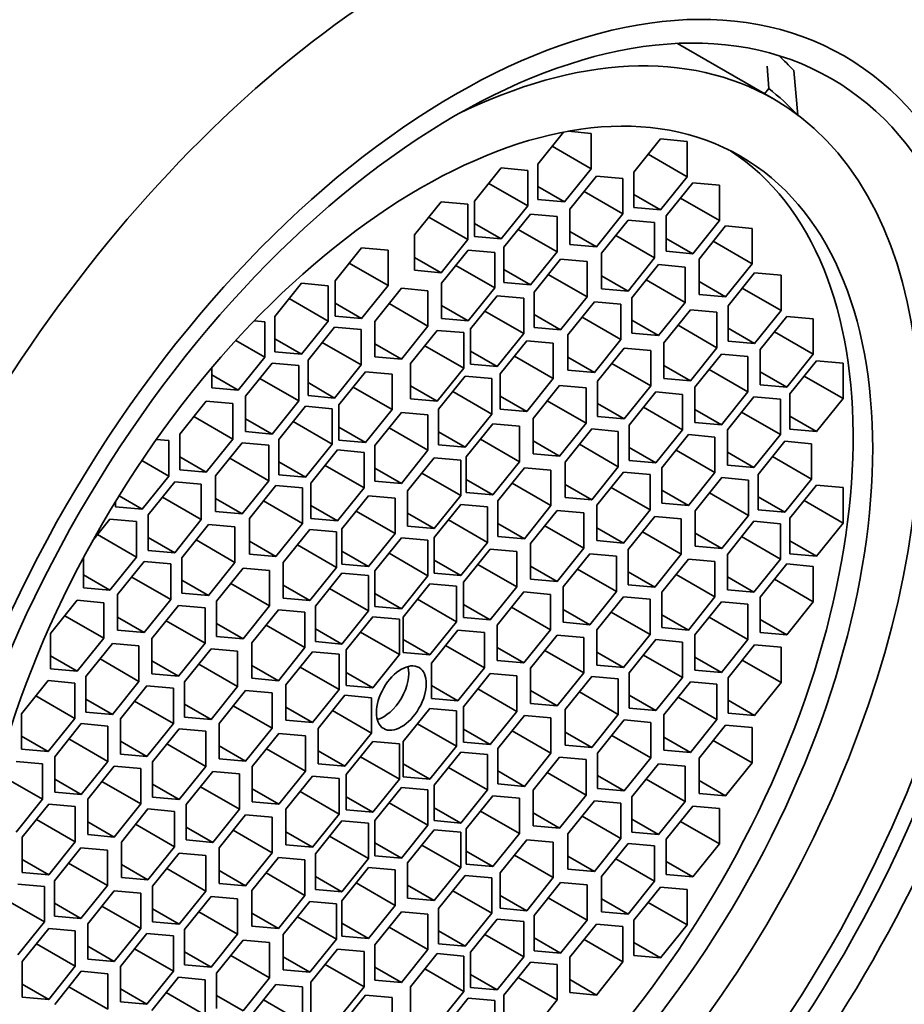
# Model space of a CAD drawing. Units: millimetres. Extents: x 0 to 1478, y 0 to 1758.
# Drawn here: x 1106 to 1118, y 597 to 610 of the extents above; entities that cross this region are included whole.
import ezdxf
from ezdxf import colors
from ezdxf.entities.mleader import LeaderData, LeaderLine
from ezdxf.math import Vec2, Vec3

# ---------------------------------------------------------------- set-up
doc = ezdxf.new("R2010")
doc.units = ezdxf.units.MM
doc.layers.add('DV6_Défaut', color=7, linetype='Continuous')
doc.layers.add('Défaut', color=7, linetype='Continuous')

# ---------------------------------------------------------------- blocks, each defined once
blk = doc.blocks.new('_DOT')
at = {"color": 0}
blk.add_line((0, 0), (-1, 0), dxfattribs=at)
at = {"color": 0, "const_width": 0.333}
blk.add_lwpolyline([(-0.1665, 0, 1), (0.1665, 0, 1)], format="xyb", close=True, dxfattribs=at)
blk = doc.blocks.new('SE5')
at = {"layer": 'DV6_Défaut', "color": 7, "linetype": 'Continuous', "lineweight": 35}
for p, q in [((1116.26, 608.903), (1114.983, 609.64)), ((1116.198, 609.041), (1116.176, 609.34)), ((1116.53, 609.28), (1116.583, 608.686)), ((1116.142, 608.971), (1116.198, 609.041)), ((1113.466, 608.46), (1113.126, 608.037)), ((1113.833, 608.445), (1113.53, 608.472)), ((1113.833, 607.974), (1113.833, 608.445)), ((1113.315, 608.273), (1113.833, 607.974)), ((1114.758, 608.37), (1114.404, 607.93)), ((1115.111, 608.338), (1114.758, 608.37)), ((1115.111, 607.867), (1115.111, 608.338)), ((1114.594, 608.166), (1115.111, 607.867)), ((1113.126, 608.037), (1113.126, 607.566)), ((1112.637, 607.984), (1112.284, 607.544)), ((1112.991, 607.952), (1112.637, 607.984)), ((1112.991, 607.481), (1112.991, 607.952)), ((1113.479, 607.534), (1113.833, 607.974)), ((1113.904, 607.877), (1113.551, 607.437)), ((1114.258, 607.846), (1113.904, 607.877)), ((1114.404, 607.93), (1114.404, 607.459)), ((1112.473, 607.779), (1112.991, 607.481)), ((1114.258, 607.374), (1114.258, 607.846)), ((1114.758, 607.427), (1115.111, 607.867)), ((1115.186, 607.787), (1114.833, 607.347)), ((1115.54, 607.755), (1115.186, 607.787)), ((1115.54, 607.284), (1115.54, 607.755)), ((1113.126, 607.738), (1113.479, 607.534)), ((1113.74, 607.673), (1114.258, 607.374)), ((1114.404, 607.631), (1114.758, 607.427)), ((1111.838, 607.534), (1111.484, 607.094)), ((1112.192, 607.503), (1111.838, 607.534)), ((1112.192, 607.031), (1112.192, 607.503)), ((1112.284, 607.544), (1112.284, 607.072)), ((1113.126, 607.566), (1113.479, 607.534)), ((1115.022, 607.583), (1115.54, 607.284)), ((1112.637, 607.041), (1112.991, 607.481)), ((1113.028, 607.371), (1112.674, 606.931)), ((1113.381, 607.339), (1113.028, 607.371)), ((1113.551, 607.437), (1113.551, 606.966)), ((1113.904, 606.934), (1114.258, 607.374)), ((1114.404, 607.459), (1114.758, 607.427)), ((1111.674, 607.33), (1112.192, 607.031)), ((1112.284, 607.245), (1112.637, 607.041)), ((1113.381, 606.868), (1113.381, 607.339)), ((1114.325, 607.29), (1113.971, 606.85)), ((1114.678, 607.258), (1114.325, 607.29)), ((1114.678, 606.787), (1114.678, 607.258)), ((1114.833, 607.347), (1114.833, 606.876)), ((1115.186, 606.844), (1115.54, 607.284)), ((1111.484, 607.094), (1111.484, 606.623)), ((1112.863, 607.167), (1113.381, 606.868)), ((1113.551, 607.138), (1113.904, 606.934)), ((1115.623, 607.213), (1115.27, 606.773)), ((1115.977, 607.181), (1115.623, 607.213)), ((1115.977, 606.71), (1115.977, 607.181)), ((1111.838, 606.591), (1112.192, 607.031)), ((1112.284, 607.072), (1112.637, 607.041)), ((1113.551, 606.966), (1113.904, 606.934)), ((1114.161, 607.086), (1114.678, 606.787)), ((1114.833, 607.048), (1115.186, 606.844)), ((1115.459, 607.009), (1115.977, 606.71)), ((1110.78, 606.923), (1110.427, 606.484)), ((1111.134, 606.892), (1110.78, 606.923)), ((1111.134, 606.42), (1111.134, 606.892)), ((1112.197, 606.892), (1111.844, 606.452)), ((1112.551, 606.86), (1112.197, 606.892)), ((1112.551, 606.389), (1112.551, 606.86)), ((1112.674, 606.931), (1112.674, 606.46)), ((1113.028, 606.428), (1113.381, 606.868)), ((1113.971, 606.85), (1113.971, 606.378)), ((1114.833, 606.876), (1115.186, 606.844)), ((1110.616, 606.719), (1111.134, 606.42)), ((1111.484, 606.795), (1111.838, 606.591)), ((1113.428, 606.772), (1113.074, 606.332)), ((1113.781, 606.74), (1113.428, 606.772)), ((1113.781, 606.269), (1113.781, 606.74)), ((1114.325, 606.347), (1114.678, 606.787)), ((1114.731, 606.698), (1114.377, 606.258)), ((1115.085, 606.666), (1114.731, 606.698)), ((1115.27, 606.773), (1115.27, 606.302)), ((1115.623, 606.27), (1115.977, 606.71)), ((1111.484, 606.623), (1111.838, 606.591)), ((1112.033, 606.687), (1112.551, 606.389)), ((1112.674, 606.632), (1113.028, 606.428)), ((1113.263, 606.568), (1113.781, 606.269)), ((1115.085, 606.195), (1115.085, 606.666)), ((1116.009, 606.59), (1115.656, 606.15)), ((1116.363, 606.558), (1116.009, 606.59)), ((1109.981, 606.45), (1109.627, 606.01)), ((1110.335, 606.418), (1109.981, 606.45)), ((1110.427, 606.484), (1110.427, 606.012)), ((1111.844, 606.452), (1111.844, 605.98)), ((1112.674, 606.46), (1113.028, 606.428)), ((1113.971, 606.551), (1114.325, 606.347)), ((1114.567, 606.494), (1115.085, 606.195)), ((1115.27, 606.474), (1115.623, 606.27)), ((1116.363, 606.087), (1116.363, 606.558)), ((1110.335, 605.947), (1110.335, 606.418)), ((1110.78, 605.981), (1111.134, 606.42)), ((1111.309, 606.383), (1110.956, 605.943)), ((1111.663, 606.351), (1111.309, 606.383)), ((1111.663, 605.88), (1111.663, 606.351)), ((1112.197, 605.949), (1112.551, 606.389)), ((1113.074, 606.332), (1113.074, 605.86)), ((1113.971, 606.378), (1114.325, 606.347)), ((1115.845, 606.386), (1116.363, 606.087)), ((1109.817, 606.246), (1110.335, 605.947)), ((1110.427, 606.185), (1110.78, 605.981)), ((1111.145, 606.179), (1111.663, 605.88)), ((1112.584, 606.285), (1112.23, 605.845)), ((1112.937, 606.253), (1112.584, 606.285)), ((1112.937, 605.782), (1112.937, 606.253)), ((1113.428, 605.829), (1113.781, 606.269)), ((1113.878, 606.205), (1113.524, 605.765)), ((1114.231, 606.173), (1113.878, 606.205)), ((1114.377, 606.258), (1114.377, 605.787)), ((1114.731, 605.755), (1115.085, 606.195)), ((1115.27, 606.302), (1115.623, 606.27)), ((1111.844, 606.153), (1112.197, 605.949)), ((1112.42, 606.08), (1112.937, 605.782)), ((1114.231, 605.702), (1114.231, 606.173)), ((1115.155, 606.096), (1114.801, 605.657)), ((1115.508, 606.065), (1115.155, 606.096)), ((1115.508, 605.593), (1115.508, 606.065)), ((1115.656, 606.15), (1115.656, 605.679)), ((1116.009, 605.647), (1116.363, 606.087)), ((1109.493, 605.939), (1109.354, 605.952)), ((1109.493, 605.468), (1109.493, 605.939)), ((1109.627, 606.01), (1109.627, 605.539)), ((1109.981, 605.507), (1110.335, 605.947)), ((1110.427, 606.012), (1110.78, 605.981)), ((1110.956, 605.943), (1110.956, 605.472)), ((1111.844, 605.98), (1112.197, 605.949)), ((1113.074, 606.033), (1113.428, 605.829)), ((1113.714, 606.001), (1114.231, 605.702)), ((1114.377, 605.959), (1114.731, 605.755)), ((1116.437, 606.01), (1116.083, 605.57)), ((1116.79, 605.979), (1116.437, 606.01)), ((1116.79, 605.507), (1116.79, 605.979)), ((1110.421, 605.866), (1110.068, 605.426)), ((1110.775, 605.835), (1110.421, 605.866)), ((1110.775, 605.363), (1110.775, 605.835)), ((1111.309, 605.44), (1111.663, 605.88)), ((1111.786, 605.824), (1111.433, 605.384)), ((1112.14, 605.793), (1111.786, 605.824)), ((1112.14, 605.321), (1112.14, 605.793)), ((1112.23, 605.845), (1112.23, 605.373)), ((1112.584, 605.342), (1112.937, 605.782)), ((1113.074, 605.86), (1113.428, 605.829)), ((1114.377, 605.787), (1114.731, 605.755)), ((1114.991, 605.892), (1115.508, 605.593)), ((1115.656, 605.851), (1116.009, 605.647)), ((1116.273, 605.806), (1116.79, 605.507)), ((1109.109, 605.69), (1109.493, 605.468)), ((1109.627, 605.711), (1109.981, 605.507)), ((1110.257, 605.662), (1110.775, 605.363)), ((1112.978, 605.685), (1112.624, 605.246)), ((1113.331, 605.654), (1112.978, 605.685)), ((1113.331, 605.183), (1113.331, 605.654)), ((1113.524, 605.765), (1113.524, 605.294)), ((1113.878, 605.262), (1114.231, 605.702)), ((1114.801, 605.657), (1114.801, 605.185)), ((1115.656, 605.679), (1116.009, 605.647)), ((1109.627, 605.539), (1109.981, 605.507)), ((1110.956, 605.644), (1111.309, 605.44)), ((1111.622, 605.62), (1112.14, 605.321)), ((1112.23, 605.546), (1112.584, 605.342)), ((1114.274, 605.588), (1113.921, 605.148)), ((1114.628, 605.556), (1114.274, 605.588)), ((1114.628, 605.085), (1114.628, 605.556)), ((1115.155, 605.154), (1115.508, 605.593)), ((1116.083, 605.57), (1116.083, 605.099)), ((1109.139, 605.028), (1109.493, 605.468)), ((1110.068, 605.426), (1110.068, 604.955)), ((1110.956, 605.472), (1111.309, 605.44)), ((1112.814, 605.481), (1113.331, 605.183)), ((1113.524, 605.466), (1113.878, 605.262)), ((1115.568, 605.508), (1115.214, 605.069)), ((1115.921, 605.477), (1115.568, 605.508)), ((1115.921, 605.005), (1115.921, 605.477)), ((1116.437, 605.067), (1116.79, 605.507)), ((1116.833, 605.42), (1116.48, 604.98)), ((1117.187, 605.388), (1116.833, 605.42)), ((1117.187, 604.917), (1117.187, 605.388)), ((1108.786, 605.322), (1108.786, 605.06)), ((1109.591, 605.387), (1109.237, 604.947)), ((1109.944, 605.355), (1109.591, 605.387)), ((1109.944, 604.884), (1109.944, 605.355)), ((1110.421, 604.923), (1110.775, 605.363)), ((1110.832, 605.273), (1110.478, 604.833)), ((1111.186, 605.242), (1110.832, 605.273)), ((1111.433, 605.384), (1111.433, 604.913)), ((1111.786, 604.881), (1112.14, 605.321)), ((1112.23, 605.373), (1112.584, 605.342)), ((1113.524, 605.294), (1113.878, 605.262)), ((1114.11, 605.384), (1114.628, 605.085)), ((1114.801, 605.358), (1115.155, 605.154)), ((1115.404, 605.304), (1115.921, 605.005)), ((1116.083, 605.271), (1116.437, 605.067)), ((1108.786, 605.232), (1109.139, 605.028)), ((1109.427, 605.183), (1109.944, 604.884)), ((1110.068, 605.128), (1110.421, 604.923)), ((1111.186, 604.77), (1111.186, 605.242)), ((1112.159, 605.213), (1111.805, 604.773)), ((1112.513, 605.181), (1112.159, 605.213)), ((1112.513, 604.71), (1112.513, 605.181)), ((1112.624, 605.246), (1112.624, 604.774)), ((1112.978, 604.743), (1113.331, 605.183)), ((1113.921, 605.148), (1113.921, 604.677)), ((1114.801, 605.185), (1115.155, 605.154)), ((1116.669, 605.215), (1117.187, 604.917)), ((1108.786, 605.06), (1109.139, 605.028)), ((1110.668, 605.069), (1111.186, 604.77)), ((1111.433, 605.086), (1111.786, 604.881)), ((1111.995, 605.009), (1112.513, 604.71)), ((1113.415, 605.092), (1113.061, 604.652)), ((1113.768, 605.06), (1113.415, 605.092)), ((1113.768, 604.589), (1113.768, 605.06)), ((1114.274, 604.645), (1114.628, 605.085)), ((1114.694, 605.004), (1114.341, 604.564)), ((1115.048, 604.972), (1114.694, 605.004)), ((1115.214, 605.069), (1115.214, 604.597)), ((1115.568, 604.566), (1115.921, 605.005)), ((1116.083, 605.099), (1116.437, 605.067)), ((1108.714, 604.881), (1108.361, 604.441)), ((1109.068, 604.849), (1108.714, 604.881)), ((1109.237, 604.947), (1109.237, 604.476)), ((1109.591, 604.444), (1109.944, 604.884)), ((1110.068, 604.955), (1110.421, 604.923)), ((1111.433, 604.913), (1111.786, 604.881)), ((1112.624, 604.947), (1112.978, 604.743)), ((1113.251, 604.888), (1113.768, 604.589)), ((1115.048, 604.501), (1115.048, 604.972)), ((1116.001, 604.939), (1115.648, 604.5)), ((1116.355, 604.908), (1116.001, 604.939)), ((1116.355, 604.436), (1116.355, 604.908)), ((1116.48, 604.98), (1116.48, 604.508)), ((1116.833, 604.477), (1117.187, 604.917)), ((1109.068, 604.378), (1109.068, 604.849)), ((1110.035, 604.813), (1109.681, 604.373)), ((1110.388, 604.781), (1110.035, 604.813)), ((1110.388, 604.31), (1110.388, 604.781)), ((1110.478, 604.833), (1110.478, 604.362)), ((1110.832, 604.33), (1111.186, 604.77)), ((1111.805, 604.773), (1111.805, 604.302)), ((1112.624, 604.774), (1112.978, 604.743)), ((1113.921, 604.849), (1114.274, 604.645)), ((1114.53, 604.8), (1115.048, 604.501)), ((1115.214, 604.77), (1115.568, 604.566)), ((1115.837, 604.735), (1116.355, 604.436)), ((1108.55, 604.677), (1109.068, 604.378)), ((1109.237, 604.648), (1109.591, 604.444)), ((1109.871, 604.609), (1110.388, 604.31)), ((1111.309, 604.731), (1110.956, 604.291)), ((1111.663, 604.699), (1111.309, 604.731)), ((1111.663, 604.228), (1111.663, 604.699)), ((1112.159, 604.27), (1112.513, 604.71)), ((1113.061, 604.652), (1113.061, 604.181)), ((1113.921, 604.677), (1114.274, 604.645)), ((1116.48, 604.681), (1116.833, 604.477)), ((1109.237, 604.476), (1109.591, 604.444)), ((1110.478, 604.534), (1110.832, 604.33)), ((1111.145, 604.526), (1111.663, 604.228)), ((1111.805, 604.474), (1112.159, 604.27)), ((1112.527, 604.579), (1112.173, 604.139)), ((1112.88, 604.548), (1112.527, 604.579)), ((1112.88, 604.076), (1112.88, 604.548)), ((1113.415, 604.149), (1113.768, 604.589)), ((1113.842, 604.512), (1113.488, 604.072)), ((1114.195, 604.48), (1113.842, 604.512)), ((1114.195, 604.009), (1114.195, 604.48)), ((1114.341, 604.564), (1114.341, 604.093)), ((1114.694, 604.061), (1115.048, 604.501)), ((1115.214, 604.597), (1115.568, 604.566)), ((1115.648, 604.5), (1115.648, 604.028)), ((1116.48, 604.508), (1116.833, 604.477)), ((1108.214, 604.356), (1108.049, 604.371)), ((1108.214, 603.885), (1108.214, 604.356)), ((1108.361, 604.441), (1108.361, 603.97)), ((1108.714, 603.938), (1109.068, 604.378)), ((1109.681, 604.373), (1109.681, 603.902)), ((1110.478, 604.362), (1110.832, 604.33)), ((1112.363, 604.375), (1112.88, 604.076)), ((1113.061, 604.353), (1113.415, 604.149)), ((1115.129, 604.436), (1114.775, 603.996)), ((1115.482, 604.404), (1115.129, 604.436)), ((1115.482, 603.933), (1115.482, 604.404)), ((1116.001, 603.997), (1116.355, 604.436)), ((1116.412, 604.348), (1116.058, 603.908)), ((1116.765, 604.316), (1116.412, 604.348)), ((1109.191, 604.326), (1108.837, 603.886)), ((1109.544, 604.294), (1109.191, 604.326)), ((1109.544, 603.823), (1109.544, 604.294)), ((1110.035, 603.87), (1110.388, 604.31)), ((1110.459, 604.232), (1110.106, 603.792)), ((1110.813, 604.2), (1110.459, 604.232)), ((1110.956, 604.291), (1110.956, 603.819)), ((1111.309, 603.788), (1111.663, 604.228)), ((1111.805, 604.302), (1112.159, 604.27)), ((1113.678, 604.308), (1114.195, 604.009)), ((1114.341, 604.265), (1114.694, 604.061)), ((1114.965, 604.231), (1115.482, 603.933)), ((1116.765, 603.845), (1116.765, 604.316)), ((1107.856, 604.092), (1108.214, 603.885)), ((1108.361, 604.142), (1108.714, 603.938)), ((1109.027, 604.121), (1109.544, 603.823)), ((1110.813, 603.729), (1110.813, 604.2)), ((1111.747, 604.129), (1111.393, 603.689)), ((1112.1, 604.097), (1111.747, 604.129)), ((1112.1, 603.626), (1112.1, 604.097)), ((1112.173, 604.139), (1112.173, 603.668)), ((1113.061, 604.181), (1113.415, 604.149)), ((1114.341, 604.093), (1114.694, 604.061)), ((1115.648, 604.201), (1116.001, 603.997)), ((1116.248, 604.144), (1116.765, 603.845)), ((1108.361, 603.97), (1108.714, 603.938)), ((1109.681, 604.074), (1110.035, 603.87)), ((1110.295, 604.027), (1110.813, 603.729)), ((1110.956, 603.992), (1111.309, 603.788)), ((1112.527, 603.636), (1112.88, 604.076)), ((1112.946, 603.995), (1112.592, 603.555)), ((1113.299, 603.963), (1112.946, 603.995)), ((1113.299, 603.492), (1113.299, 603.963)), ((1113.488, 604.072), (1113.488, 603.601)), ((1113.842, 603.569), (1114.195, 604.009)), ((1114.775, 603.996), (1114.775, 603.524)), ((1115.648, 604.028), (1116.001, 603.997)), ((1107.861, 603.445), (1108.214, 603.885)), ((1108.837, 603.886), (1108.837, 603.414)), ((1109.191, 603.383), (1109.544, 603.823)), ((1109.681, 603.902), (1110.035, 603.87)), ((1110.956, 603.819), (1111.309, 603.788)), ((1111.582, 603.925), (1112.1, 603.626)), ((1112.173, 603.84), (1112.527, 603.636)), ((1114.265, 603.937), (1113.911, 603.497)), ((1114.618, 603.905), (1114.265, 603.937)), ((1114.618, 603.434), (1114.618, 603.905)), ((1115.129, 603.493), (1115.482, 603.933)), ((1115.573, 603.864), (1115.219, 603.424)), ((1115.927, 603.832), (1115.573, 603.864)), ((1115.927, 603.361), (1115.927, 603.832)), ((1116.058, 603.908), (1116.058, 603.437)), ((1116.412, 603.405), (1116.765, 603.845)), ((1108.294, 603.808), (1107.94, 603.368)), ((1108.647, 603.776), (1108.294, 603.808)), ((1108.647, 603.305), (1108.647, 603.776)), ((1109.641, 603.759), (1109.287, 603.319)), ((1109.994, 603.727), (1109.641, 603.759)), ((1109.994, 603.256), (1109.994, 603.727)), ((1110.106, 603.792), (1110.106, 603.32)), ((1110.459, 603.289), (1110.813, 603.729)), ((1111.393, 603.689), (1111.393, 603.217)), ((1112.782, 603.79), (1113.299, 603.492)), ((1113.488, 603.773), (1113.842, 603.569)), ((1114.101, 603.733), (1114.618, 603.434)), ((1114.775, 603.697), (1115.129, 603.493)), ((1116.833, 603.763), (1116.48, 603.323)), ((1117.187, 603.731), (1116.833, 603.763)), ((1117.187, 603.26), (1117.187, 603.731)), ((1107.553, 603.623), (1107.861, 603.445)), ((1108.13, 603.603), (1108.647, 603.305)), ((1108.837, 603.587), (1109.191, 603.383)), ((1109.477, 603.555), (1109.994, 603.256)), ((1110.872, 603.624), (1110.518, 603.184)), ((1111.225, 603.592), (1110.872, 603.624)), ((1111.225, 603.121), (1111.225, 603.592)), ((1111.747, 603.186), (1112.1, 603.626)), ((1112.173, 603.668), (1112.527, 603.636)), ((1112.592, 603.555), (1112.592, 603.083)), ((1113.488, 603.601), (1113.842, 603.569)), ((1115.409, 603.66), (1115.927, 603.361)), ((1116.058, 603.609), (1116.412, 603.405)), ((1116.669, 603.559), (1117.187, 603.26)), ((1107.507, 603.548), (1107.507, 603.477)), ((1107.507, 603.477), (1107.861, 603.445)), ((1110.106, 603.493), (1110.459, 603.289)), ((1112.1, 603.506), (1111.747, 603.066)), ((1112.454, 603.475), (1112.1, 603.506)), ((1112.454, 603.003), (1112.454, 603.475)), ((1112.946, 603.052), (1113.299, 603.492)), ((1113.381, 603.427), (1113.028, 602.987)), ((1113.735, 603.395), (1113.381, 603.427)), ((1113.911, 603.497), (1113.911, 603.026)), ((1114.265, 602.994), (1114.618, 603.434)), ((1114.775, 603.524), (1115.129, 603.493)), ((1115.219, 603.424), (1115.219, 602.952)), ((1116.058, 603.437), (1116.412, 603.405)), ((1107.432, 603.31), (1107.201, 603.022)), ((1107.786, 603.279), (1107.432, 603.31)), ((1107.94, 603.368), (1107.94, 602.896)), ((1108.294, 602.865), (1108.647, 603.305)), ((1108.837, 603.414), (1109.191, 603.383)), ((1109.287, 603.319), (1109.287, 602.848)), ((1110.106, 603.32), (1110.459, 603.289)), ((1110.708, 603.42), (1111.225, 603.121)), ((1111.393, 603.39), (1111.747, 603.186)), ((1111.936, 603.302), (1112.454, 603.003)), ((1113.735, 602.924), (1113.735, 603.395)), ((1114.68, 603.348), (1114.326, 602.908)), ((1115.034, 603.317), (1114.68, 603.348)), ((1115.034, 602.845), (1115.034, 603.317)), ((1115.573, 602.921), (1115.927, 603.361)), ((1116.48, 603.323), (1116.48, 602.852)), ((1107.786, 602.807), (1107.786, 603.279)), ((1108.741, 603.239), (1108.387, 602.799)), ((1109.094, 603.208), (1108.741, 603.239)), ((1109.094, 602.736), (1109.094, 603.208)), ((1109.641, 602.816), (1109.994, 603.256)), ((1110.092, 603.173), (1109.738, 602.733)), ((1110.445, 603.142), (1110.092, 603.173)), ((1110.518, 603.184), (1110.518, 602.713)), ((1111.393, 603.217), (1111.747, 603.186)), ((1112.592, 603.256), (1112.946, 603.052)), ((1113.217, 603.223), (1113.735, 602.924)), ((1113.911, 603.198), (1114.265, 602.994)), ((1116.001, 603.283), (1115.648, 602.843)), ((1116.355, 603.251), (1116.001, 603.283)), ((1116.355, 602.78), (1116.355, 603.251)), ((1116.833, 602.82), (1117.187, 603.26)), ((1107.268, 603.106), (1107.786, 602.807)), ((1107.94, 603.069), (1108.294, 602.865)), ((1108.577, 603.035), (1109.094, 602.736)), ((1110.445, 602.67), (1110.445, 603.142)), ((1110.872, 602.681), (1111.225, 603.121)), ((1111.309, 603.062), (1110.956, 602.622)), ((1111.663, 603.03), (1111.309, 603.062)), ((1111.663, 602.559), (1111.663, 603.03)), ((1111.747, 603.066), (1111.747, 602.595)), ((1112.592, 603.083), (1112.946, 603.052)), ((1114.516, 603.144), (1115.034, 602.845)), ((1115.219, 603.125), (1115.573, 602.921)), ((1115.837, 603.079), (1116.355, 602.78)), ((1109.287, 603.02), (1109.641, 602.816)), ((1109.928, 602.969), (1110.445, 602.67)), ((1112.1, 602.563), (1112.454, 603.003)), ((1112.491, 602.913), (1112.138, 602.473)), ((1112.845, 602.881), (1112.491, 602.913)), ((1113.028, 602.987), (1113.028, 602.515)), ((1113.381, 602.484), (1113.735, 602.924)), ((1113.911, 603.026), (1114.265, 602.994)), ((1114.326, 602.908), (1114.326, 602.437)), ((1115.219, 602.952), (1115.573, 602.921)), ((1116.48, 603.024), (1116.833, 602.82)), ((1107.079, 602.798), (1107.079, 602.399)), ((1107.432, 602.368), (1107.786, 602.807)), ((1107.94, 602.896), (1108.294, 602.865)), ((1108.387, 602.799), (1108.387, 602.328)), ((1109.287, 602.848), (1109.641, 602.816)), ((1110.518, 602.885), (1110.872, 602.681)), ((1111.145, 602.858), (1111.663, 602.559)), ((1111.747, 602.768), (1112.1, 602.563)), ((1112.845, 602.41), (1112.845, 602.881)), ((1113.817, 602.85), (1113.464, 602.41)), ((1114.171, 602.818), (1113.817, 602.85)), ((1114.171, 602.347), (1114.171, 602.818)), ((1114.68, 602.405), (1115.034, 602.845)), ((1115.129, 602.779), (1114.775, 602.339)), ((1115.482, 602.747), (1115.129, 602.779)), ((1115.648, 602.843), (1115.648, 602.371)), ((1116.001, 602.34), (1116.355, 602.78)), ((1116.48, 602.852), (1116.833, 602.82)), ((1107.887, 602.747), (1107.534, 602.307)), ((1108.241, 602.715), (1107.887, 602.747)), ((1108.241, 602.244), (1108.241, 602.715)), ((1108.741, 602.296), (1109.094, 602.736)), ((1109.204, 602.661), (1108.85, 602.221)), ((1109.557, 602.629), (1109.204, 602.661)), ((1109.738, 602.733), (1109.738, 602.262)), ((1110.092, 602.231), (1110.445, 602.67)), ((1110.518, 602.713), (1110.872, 602.681)), ((1112.327, 602.709), (1112.845, 602.41)), ((1113.028, 602.688), (1113.381, 602.484)), ((1113.653, 602.646), (1114.171, 602.347)), ((1115.482, 602.276), (1115.482, 602.747)), ((1116.437, 602.715), (1116.083, 602.275)), ((1116.79, 602.683), (1116.437, 602.715)), ((1116.79, 602.212), (1116.79, 602.683)), ((1107.079, 602.572), (1107.432, 602.368)), ((1107.723, 602.542), (1108.241, 602.244)), ((1109.557, 602.158), (1109.557, 602.629)), ((1110.518, 602.593), (1110.165, 602.153)), ((1110.872, 602.562), (1110.518, 602.593)), ((1110.872, 602.09), (1110.872, 602.562)), ((1110.956, 602.622), (1110.956, 602.151)), ((1111.309, 602.119), (1111.663, 602.559)), ((1111.747, 602.595), (1112.1, 602.563)), ((1113.028, 602.515), (1113.381, 602.484)), ((1114.326, 602.609), (1114.68, 602.405)), ((1114.965, 602.575), (1115.482, 602.276)), ((1115.648, 602.544), (1116.001, 602.34)), ((1116.273, 602.511), (1116.79, 602.212)), ((1107.079, 602.399), (1107.432, 602.368)), ((1108.387, 602.501), (1108.741, 602.296)), ((1109.039, 602.456), (1109.557, 602.158)), ((1109.738, 602.435), (1110.092, 602.231)), ((1110.354, 602.389), (1110.872, 602.09)), ((1111.688, 602.449), (1111.335, 602.009)), ((1112.042, 602.418), (1111.688, 602.449)), ((1112.042, 601.946), (1112.042, 602.418)), ((1112.138, 602.473), (1112.138, 602.002)), ((1112.491, 601.97), (1112.845, 602.41)), ((1113.464, 602.41), (1113.464, 601.939)), ((1114.326, 602.437), (1114.68, 602.405)), ((1107.534, 602.307), (1107.534, 601.835)), ((1107.887, 601.804), (1108.241, 602.244)), ((1108.387, 602.328), (1108.741, 602.296)), ((1109.738, 602.262), (1110.092, 602.231)), ((1110.956, 602.323), (1111.309, 602.119)), ((1111.524, 602.245), (1112.042, 601.946)), ((1112.939, 602.343), (1112.585, 601.903)), ((1113.292, 602.311), (1112.939, 602.343)), ((1113.292, 601.84), (1113.292, 602.311)), ((1113.817, 601.907), (1114.171, 602.347)), ((1114.265, 602.28), (1113.911, 601.84)), ((1114.618, 602.249), (1114.265, 602.28)), ((1114.618, 601.777), (1114.618, 602.249)), ((1114.775, 602.339), (1114.775, 601.868)), ((1115.129, 601.836), (1115.482, 602.276)), ((1115.648, 602.371), (1116.001, 602.34)), ((1116.083, 602.275), (1116.083, 601.804)), ((1106.995, 602.232), (1106.642, 601.792)), ((1107.349, 602.2), (1106.995, 602.232)), ((1107.349, 601.729), (1107.349, 602.2)), ((1108.344, 602.164), (1107.991, 601.725)), ((1108.698, 602.133), (1108.344, 602.164)), ((1108.698, 601.661), (1108.698, 602.133)), ((1108.85, 602.221), (1108.85, 601.749)), ((1109.204, 601.718), (1109.557, 602.158)), ((1110.165, 602.153), (1110.165, 601.682)), ((1110.956, 602.151), (1111.309, 602.119)), ((1112.138, 602.174), (1112.491, 601.97)), ((1112.775, 602.139), (1113.292, 601.84)), ((1115.568, 602.213), (1115.214, 601.773)), ((1115.921, 602.181), (1115.568, 602.213)), ((1115.921, 601.71), (1115.921, 602.181)), ((1116.437, 601.772), (1116.79, 602.212)), ((1106.831, 602.027), (1107.349, 601.729)), ((1107.534, 602.008), (1107.887, 601.804)), ((1109.673, 602.105), (1109.319, 601.665)), ((1110.026, 602.073), (1109.673, 602.105)), ((1110.026, 601.602), (1110.026, 602.073)), ((1110.518, 601.65), (1110.872, 602.09)), ((1110.93, 602.012), (1110.577, 601.572)), ((1111.284, 601.98), (1110.93, 602.012)), ((1111.335, 602.009), (1111.335, 601.538)), ((1112.138, 602.002), (1112.491, 601.97)), ((1113.464, 602.111), (1113.817, 601.907)), ((1114.101, 602.076), (1114.618, 601.777)), ((1114.775, 602.04), (1115.129, 601.836)), ((1115.404, 602.009), (1115.921, 601.71)), ((1108.18, 601.96), (1108.698, 601.661)), ((1108.85, 601.922), (1109.204, 601.718)), ((1109.509, 601.901), (1110.026, 601.602)), ((1110.165, 601.854), (1110.518, 601.65)), ((1111.284, 601.509), (1111.284, 601.98)), ((1111.688, 601.506), (1112.042, 601.946)), ((1112.585, 601.903), (1112.585, 601.432)), ((1113.464, 601.939), (1113.817, 601.907)), ((1114.775, 601.868), (1115.129, 601.836)), ((1116.083, 601.976), (1116.437, 601.772)), ((1106.642, 601.792), (1106.642, 601.32)), ((1106.995, 601.289), (1107.349, 601.729)), ((1107.534, 601.835), (1107.887, 601.804)), ((1107.991, 601.725), (1107.991, 601.253)), ((1108.85, 601.749), (1109.204, 601.718)), ((1110.766, 601.807), (1111.284, 601.509)), ((1112.061, 601.836), (1111.708, 601.396)), ((1112.415, 601.805), (1112.061, 601.836)), ((1112.415, 601.333), (1112.415, 601.805)), ((1112.939, 601.4), (1113.292, 601.84)), ((1113.381, 601.77), (1113.028, 601.33)), ((1113.735, 601.739), (1113.381, 601.77)), ((1113.735, 601.267), (1113.735, 601.739)), ((1113.911, 601.84), (1113.911, 601.369)), ((1114.265, 601.337), (1114.618, 601.777)), ((1115.214, 601.773), (1115.214, 601.302)), ((1116.083, 601.804), (1116.437, 601.772)), ((1107.464, 601.656), (1107.11, 601.216)), ((1107.817, 601.624), (1107.464, 601.656)), ((1107.817, 601.153), (1107.817, 601.624)), ((1108.344, 601.222), (1108.698, 601.661)), ((1109.319, 601.665), (1109.319, 601.194)), ((1109.673, 601.162), (1110.026, 601.602)), ((1110.165, 601.682), (1110.518, 601.65)), ((1111.335, 601.71), (1111.688, 601.506)), ((1111.897, 601.632), (1112.415, 601.333)), ((1112.585, 601.604), (1112.939, 601.4)), ((1114.694, 601.709), (1114.341, 601.269)), ((1115.048, 601.677), (1114.694, 601.709)), ((1115.048, 601.206), (1115.048, 601.677)), ((1115.568, 601.27), (1115.921, 601.71)), ((1116.009, 601.641), (1115.656, 601.202)), ((1116.363, 601.61), (1116.009, 601.641)), ((1116.363, 601.138), (1116.363, 601.61)), ((1106.642, 601.493), (1106.995, 601.289)), ((1108.777, 601.588), (1108.423, 601.148)), ((1109.13, 601.556), (1108.777, 601.588)), ((1109.13, 601.085), (1109.13, 601.556)), ((1110.127, 601.548), (1109.774, 601.108)), ((1110.481, 601.516), (1110.127, 601.548)), ((1110.481, 601.045), (1110.481, 601.516)), ((1110.577, 601.572), (1110.577, 601.1)), ((1110.93, 601.069), (1111.284, 601.509)), ((1111.335, 601.538), (1111.688, 601.506)), ((1113.217, 601.566), (1113.735, 601.267)), ((1113.911, 601.541), (1114.265, 601.337)), ((1114.53, 601.504), (1115.048, 601.206)), ((1115.214, 601.474), (1115.568, 601.27)), ((1107.3, 601.452), (1107.817, 601.153)), ((1107.991, 601.426), (1108.344, 601.222)), ((1108.613, 601.383), (1109.13, 601.085)), ((1109.319, 601.366), (1109.673, 601.162)), ((1109.963, 601.344), (1110.481, 601.045)), ((1111.708, 601.396), (1111.708, 600.925)), ((1112.061, 600.893), (1112.415, 601.333)), ((1112.585, 601.432), (1112.939, 601.4)), ((1113.028, 601.33), (1113.028, 600.859)), ((1113.911, 601.369), (1114.265, 601.337)), ((1115.845, 601.437), (1116.363, 601.138)), ((1106.642, 601.32), (1106.995, 601.289)), ((1107.11, 601.216), (1107.11, 600.745)), ((1107.991, 601.253), (1108.344, 601.222)), ((1110.577, 601.273), (1110.93, 601.069)), ((1112.491, 601.256), (1112.138, 600.816)), ((1112.845, 601.225), (1112.491, 601.256)), ((1112.845, 600.753), (1112.845, 601.225)), ((1113.381, 600.827), (1113.735, 601.267)), ((1113.842, 601.216), (1113.488, 600.777)), ((1114.195, 601.185), (1113.842, 601.216)), ((1114.341, 601.269), (1114.341, 600.797)), ((1114.694, 600.766), (1115.048, 601.206)), ((1115.214, 601.302), (1115.568, 601.27)), ((1115.656, 601.202), (1115.656, 600.73)), ((1106.609, 601.163), (1106.256, 600.723)), ((1106.963, 601.131), (1106.609, 601.163)), ((1106.963, 600.66), (1106.963, 601.131)), ((1107.464, 600.713), (1107.817, 601.153)), ((1107.924, 601.095), (1107.571, 600.656)), ((1108.278, 601.064), (1107.924, 601.095)), ((1108.423, 601.148), (1108.423, 600.676)), ((1108.777, 600.645), (1109.13, 601.085)), ((1109.319, 601.194), (1109.673, 601.162)), ((1109.774, 601.108), (1109.774, 600.637)), ((1110.577, 601.1), (1110.93, 601.069)), ((1111.708, 601.098), (1112.061, 600.893)), ((1114.195, 600.714), (1114.195, 601.185)), ((1115.155, 601.148), (1114.801, 600.708)), ((1115.508, 601.116), (1115.155, 601.148)), ((1115.508, 600.645), (1115.508, 601.116)), ((1116.009, 600.699), (1116.363, 601.138)), ((1106.445, 600.959), (1106.963, 600.66)), ((1108.278, 600.592), (1108.278, 601.064)), ((1109.237, 601.034), (1108.883, 600.594)), ((1109.591, 601.002), (1109.237, 601.034)), ((1109.591, 600.531), (1109.591, 601.002)), ((1110.127, 600.605), (1110.481, 601.045)), ((1110.557, 600.968), (1110.204, 600.528)), ((1110.911, 600.936), (1110.557, 600.968)), ((1110.911, 600.465), (1110.911, 600.936)), ((1112.327, 601.052), (1112.845, 600.753)), ((1113.028, 601.031), (1113.381, 600.827)), ((1113.678, 601.012), (1114.195, 600.714)), ((1114.341, 600.97), (1114.694, 600.766)), ((1114.991, 600.944), (1115.508, 600.645)), ((1107.11, 600.917), (1107.464, 600.713)), ((1107.76, 600.891), (1108.278, 600.592)), ((1108.423, 600.849), (1108.777, 600.645)), ((1109.073, 600.83), (1109.591, 600.531)), ((1109.774, 600.809), (1110.127, 600.605)), ((1111.708, 600.925), (1112.061, 600.893)), ((1112.138, 600.816), (1112.138, 600.345)), ((1113.028, 600.859), (1113.381, 600.827)), ((1115.656, 600.903), (1116.009, 600.699)), ((1106.256, 600.723), (1106.256, 600.251)), ((1107.11, 600.745), (1107.464, 600.713)), ((1108.423, 600.676), (1108.777, 600.645)), ((1110.393, 600.764), (1110.911, 600.465)), ((1111.688, 600.792), (1111.335, 600.353)), ((1112.042, 600.761), (1111.688, 600.792)), ((1112.042, 600.289), (1112.042, 600.761)), ((1112.491, 600.313), (1112.845, 600.753)), ((1112.946, 600.699), (1112.592, 600.259)), ((1113.299, 600.668), (1112.946, 600.699)), ((1113.488, 600.777), (1113.488, 600.305)), ((1113.842, 600.274), (1114.195, 600.714)), ((1114.341, 600.797), (1114.694, 600.766)), ((1114.801, 600.708), (1114.801, 600.237)), ((1115.656, 600.73), (1116.009, 600.699)), ((1106.609, 600.22), (1106.963, 600.66)), ((1107.051, 600.591), (1106.697, 600.151)), ((1107.404, 600.559), (1107.051, 600.591)), ((1107.404, 600.088), (1107.404, 600.559)), ((1107.571, 600.656), (1107.571, 600.184)), ((1107.924, 600.153), (1108.278, 600.592)), ((1108.883, 600.594), (1108.883, 600.123)), ((1109.774, 600.637), (1110.127, 600.605)), ((1111.524, 600.588), (1112.042, 600.289)), ((1113.299, 600.196), (1113.299, 600.668)), ((1114.274, 600.64), (1113.921, 600.2)), ((1114.628, 600.608), (1114.274, 600.64)), ((1114.628, 600.137), (1114.628, 600.608)), ((1115.155, 600.205), (1115.508, 600.645)), ((1115.623, 600.572), (1115.27, 600.133)), ((1115.977, 600.541), (1115.623, 600.572)), ((1115.977, 600.069), (1115.977, 600.541)), ((1106.256, 600.424), (1106.609, 600.22)), ((1108.354, 600.524), (1108, 600.084)), ((1108.707, 600.492), (1108.354, 600.524)), ((1108.707, 600.021), (1108.707, 600.492)), ((1109.237, 600.091), (1109.591, 600.531)), ((1109.679, 600.461), (1109.326, 600.021)), ((1110.033, 600.43), (1109.679, 600.461)), ((1110.033, 599.958), (1110.033, 600.43)), ((1110.204, 600.528), (1110.204, 600.057)), ((1110.557, 600.025), (1110.911, 600.465)), ((1112.138, 600.517), (1112.491, 600.313)), ((1112.782, 600.495), (1113.299, 600.196)), ((1113.488, 600.478), (1113.842, 600.274)), ((1114.11, 600.435), (1114.628, 600.137)), ((1114.801, 600.409), (1115.155, 600.205)), ((1106.886, 600.387), (1107.404, 600.088)), ((1107.571, 600.357), (1107.924, 600.153)), ((1108.19, 600.32), (1108.707, 600.021)), ((1108.883, 600.295), (1109.237, 600.091)), ((1110.93, 600.355), (1110.577, 599.915)), ((1111.284, 600.323), (1110.93, 600.355)), ((1111.284, 599.852), (1111.284, 600.323)), ((1111.335, 600.353), (1111.335, 599.881)), ((1111.688, 599.85), (1112.042, 600.289)), ((1112.138, 600.345), (1112.491, 600.313)), ((1113.488, 600.305), (1113.842, 600.274)), ((1115.459, 600.368), (1115.977, 600.069)), ((1106.256, 600.251), (1106.609, 600.22)), ((1106.697, 600.151), (1106.697, 599.68)), ((1107.571, 600.184), (1107.924, 600.153)), ((1109.515, 600.257), (1110.033, 599.958)), ((1110.204, 600.229), (1110.557, 600.025)), ((1110.766, 600.151), (1111.284, 599.852)), ((1112.1, 600.211), (1111.747, 599.771)), ((1112.454, 600.179), (1112.1, 600.211)), ((1112.454, 599.708), (1112.454, 600.179)), ((1112.592, 600.259), (1112.592, 599.788)), ((1112.946, 599.756), (1113.299, 600.196)), ((1113.921, 600.2), (1113.921, 599.728)), ((1114.801, 600.237), (1115.155, 600.205)), ((1106.535, 600.058), (1106.182, 600.089)), ((1106.535, 599.586), (1106.535, 600.058)), ((1107.051, 599.648), (1107.404, 600.088)), ((1107.49, 600.025), (1107.136, 599.585)), ((1107.843, 599.993), (1107.49, 600.025)), ((1108, 600.084), (1108, 599.613)), ((1108.354, 599.581), (1108.707, 600.021)), ((1108.883, 600.123), (1109.237, 600.091)), ((1109.326, 600.021), (1109.326, 599.55)), ((1110.204, 600.057), (1110.557, 600.025)), ((1111.335, 600.054), (1111.688, 599.85)), ((1113.415, 600.144), (1113.061, 599.704)), ((1113.768, 600.112), (1113.415, 600.144)), ((1113.768, 599.641), (1113.768, 600.112)), ((1114.274, 599.697), (1114.628, 600.137)), ((1114.731, 600.057), (1114.377, 599.618)), ((1115.085, 600.026), (1114.731, 600.057)), ((1115.085, 599.554), (1115.085, 600.026)), ((1115.27, 600.133), (1115.27, 599.661)), ((1115.623, 599.63), (1115.977, 600.069)), ((1107.843, 599.522), (1107.843, 599.993)), ((1108.801, 599.954), (1108.448, 599.514)), ((1109.155, 599.923), (1108.801, 599.954)), ((1109.155, 599.451), (1109.155, 599.923)), ((1109.679, 599.518), (1110.033, 599.958)), ((1110.127, 599.891), (1109.774, 599.451)), ((1110.481, 599.86), (1110.127, 599.891)), ((1110.577, 599.915), (1110.577, 599.444)), ((1111.936, 600.007), (1112.454, 599.708)), ((1112.592, 599.961), (1112.946, 599.756)), ((1113.251, 599.939), (1113.768, 599.641)), ((1113.921, 599.901), (1114.274, 599.697)), ((1106.017, 599.885), (1106.535, 599.586)), ((1106.697, 599.852), (1107.051, 599.648)), ((1107.325, 599.821), (1107.843, 599.522)), ((1108, 599.785), (1108.354, 599.581)), ((1110.481, 599.388), (1110.481, 599.86)), ((1110.93, 599.412), (1111.284, 599.852)), ((1111.335, 599.881), (1111.688, 599.85)), ((1111.747, 599.771), (1111.747, 599.3)), ((1112.592, 599.788), (1112.946, 599.756)), ((1114.567, 599.853), (1115.085, 599.554)), ((1115.27, 599.834), (1115.623, 599.63)), ((1106.697, 599.68), (1107.051, 599.648)), ((1108.637, 599.75), (1109.155, 599.451)), ((1109.326, 599.722), (1109.679, 599.518)), ((1109.963, 599.687), (1110.481, 599.388)), ((1111.309, 599.742), (1110.956, 599.302)), ((1111.663, 599.71), (1111.309, 599.742)), ((1111.663, 599.239), (1111.663, 599.71)), ((1112.1, 599.268), (1112.454, 599.708)), ((1112.527, 599.631), (1112.173, 599.191)), ((1112.88, 599.599), (1112.527, 599.631)), ((1113.061, 599.704), (1113.061, 599.232)), ((1113.415, 599.201), (1113.768, 599.641)), ((1113.921, 599.728), (1114.274, 599.697)), ((1115.27, 599.661), (1115.623, 599.63)), ((1106.182, 599.146), (1106.535, 599.586)), ((1106.617, 599.521), (1106.263, 599.081)), ((1106.971, 599.49), (1106.617, 599.521)), ((1107.136, 599.585), (1107.136, 599.114)), ((1107.49, 599.082), (1107.843, 599.522)), ((1108, 599.613), (1108.354, 599.581)), ((1108.448, 599.514), (1108.448, 599.043)), ((1109.326, 599.55), (1109.679, 599.518)), ((1110.577, 599.616), (1110.93, 599.412)), ((1111.145, 599.538), (1111.663, 599.239)), ((1112.88, 599.128), (1112.88, 599.599)), ((1113.878, 599.565), (1113.524, 599.125)), ((1114.231, 599.533), (1113.878, 599.565)), ((1114.231, 599.062), (1114.231, 599.533)), ((1114.377, 599.618), (1114.377, 599.146)), ((1114.731, 599.115), (1115.085, 599.554)), ((1115.186, 599.494), (1114.833, 599.054)), ((1115.54, 599.462), (1115.186, 599.494)), ((1106.971, 599.018), (1106.971, 599.49)), ((1107.938, 599.456), (1107.585, 599.016)), ((1108.292, 599.424), (1107.938, 599.456)), ((1108.292, 598.953), (1108.292, 599.424)), ((1108.801, 599.011), (1109.155, 599.451)), ((1109.237, 599.377), (1108.883, 598.937)), ((1109.591, 599.346), (1109.237, 599.377)), ((1109.774, 599.451), (1109.774, 598.98)), ((1110.127, 598.948), (1110.481, 599.388)), ((1110.577, 599.444), (1110.93, 599.412)), ((1111.747, 599.472), (1112.1, 599.268)), ((1112.363, 599.427), (1112.88, 599.128)), ((1113.061, 599.405), (1113.415, 599.201)), ((1115.54, 598.991), (1115.54, 599.462)), ((1106.453, 599.317), (1106.971, 599.018)), ((1107.136, 599.286), (1107.49, 599.082)), ((1107.774, 599.252), (1108.292, 598.953)), ((1109.591, 598.874), (1109.591, 599.346)), ((1110.518, 599.298), (1110.165, 598.858)), ((1110.872, 599.266), (1110.518, 599.298)), ((1110.872, 598.795), (1110.872, 599.266)), ((1110.956, 599.302), (1110.956, 598.831)), ((1111.309, 598.799), (1111.663, 599.239)), ((1111.747, 599.3), (1112.1, 599.268)), ((1113.061, 599.232), (1113.415, 599.201)), ((1113.714, 599.361), (1114.231, 599.062)), ((1114.377, 599.319), (1114.731, 599.115)), ((1115.022, 599.29), (1115.54, 598.991)), ((1107.136, 599.114), (1107.49, 599.082)), ((1108.448, 599.215), (1108.801, 599.011)), ((1109.073, 599.173), (1109.591, 598.874)), ((1109.774, 599.153), (1110.127, 598.948)), ((1111.747, 599.18), (1111.393, 598.74)), ((1112.1, 599.149), (1111.747, 599.18)), ((1112.1, 598.677), (1112.1, 599.149)), ((1112.173, 599.191), (1112.173, 598.719)), ((1112.527, 598.688), (1112.88, 599.128)), ((1113.524, 599.125), (1113.524, 598.653)), ((1114.377, 599.146), (1114.731, 599.115)), ((1106.263, 599.081), (1106.263, 598.61)), ((1106.617, 598.578), (1106.971, 599.018)), ((1107.585, 599.016), (1107.585, 598.545)), ((1108.448, 599.043), (1108.801, 599.011)), ((1109.774, 598.98), (1110.127, 598.948)), ((1110.354, 599.094), (1110.872, 598.795)), ((1110.956, 599.003), (1111.309, 598.799)), ((1111.582, 598.976), (1112.1, 598.677)), ((1112.978, 599.045), (1112.624, 598.605)), ((1113.331, 599.014), (1112.978, 599.045)), ((1113.331, 598.542), (1113.331, 599.014)), ((1113.878, 598.622), (1114.231, 599.062)), ((1114.325, 598.996), (1113.971, 598.557)), ((1114.678, 598.965), (1114.325, 598.996)), ((1114.833, 599.054), (1114.833, 598.582)), ((1115.186, 598.551), (1115.54, 598.991)), ((1107.045, 598.94), (1106.692, 598.5)), ((1107.399, 598.909), (1107.045, 598.94)), ((1107.399, 598.437), (1107.399, 598.909)), ((1107.938, 598.513), (1108.292, 598.953)), ((1108.354, 598.867), (1108, 598.427)), ((1108.707, 598.836), (1108.354, 598.867)), ((1108.883, 598.937), (1108.883, 598.466)), ((1109.237, 598.435), (1109.591, 598.874)), ((1110.165, 598.858), (1110.165, 598.386)), ((1112.173, 598.892), (1112.527, 598.688)), ((1112.814, 598.841), (1113.331, 598.542)), ((1114.678, 598.493), (1114.678, 598.965)), ((1106.263, 598.783), (1106.617, 598.578)), ((1106.881, 598.736), (1107.399, 598.437)), ((1107.585, 598.717), (1107.938, 598.513)), ((1108.707, 598.364), (1108.707, 598.836)), ((1109.673, 598.809), (1109.319, 598.37)), ((1110.026, 598.778), (1109.673, 598.809)), ((1110.026, 598.306), (1110.026, 598.778)), ((1110.518, 598.355), (1110.872, 598.795)), ((1110.956, 598.831), (1111.309, 598.799)), ((1111.393, 598.74), (1111.393, 598.269)), ((1112.173, 598.719), (1112.527, 598.688)), ((1113.524, 598.826), (1113.878, 598.622)), ((1114.161, 598.792), (1114.678, 598.493)), ((1114.833, 598.755), (1115.186, 598.551)), ((1106.263, 598.61), (1106.617, 598.578)), ((1108.19, 598.663), (1108.707, 598.364)), ((1108.883, 598.639), (1109.237, 598.435)), ((1109.509, 598.605), (1110.026, 598.306)), ((1110.872, 598.675), (1110.518, 598.235)), ((1111.225, 598.644), (1110.872, 598.675)), ((1111.225, 598.172), (1111.225, 598.644)), ((1111.747, 598.237), (1112.1, 598.677)), ((1112.624, 598.605), (1112.624, 598.134)), ((1113.524, 598.653), (1113.878, 598.622)), ((1114.833, 598.582), (1115.186, 598.551)), ((1106.56, 598.424), (1106.207, 598.456)), ((1106.692, 598.5), (1106.692, 598.029)), ((1107.585, 598.545), (1107.938, 598.513)), ((1108.883, 598.466), (1109.237, 598.435)), ((1110.165, 598.559), (1110.518, 598.355)), ((1110.708, 598.471), (1111.225, 598.172)), ((1112.159, 598.572), (1111.805, 598.133)), ((1112.513, 598.541), (1112.159, 598.572)), ((1112.513, 598.069), (1112.513, 598.541)), ((1112.978, 598.102), (1113.331, 598.542)), ((1113.428, 598.478), (1113.074, 598.039)), ((1113.781, 598.447), (1113.428, 598.478)), ((1113.781, 597.975), (1113.781, 598.447)), ((1113.971, 598.557), (1113.971, 598.085)), ((1114.325, 598.054), (1114.678, 598.493)), ((1106.56, 597.953), (1106.56, 598.424)), ((1107.045, 597.997), (1107.399, 598.437)), ((1107.49, 598.368), (1107.136, 597.929)), ((1107.843, 598.337), (1107.49, 598.368)), ((1107.843, 597.865), (1107.843, 598.337)), ((1108, 598.427), (1108, 597.956)), ((1108.354, 597.924), (1108.707, 598.364)), ((1109.319, 598.37), (1109.319, 597.898)), ((1110.165, 598.386), (1110.518, 598.355)), ((1111.393, 598.442), (1111.747, 598.237)), ((1111.995, 598.368), (1112.513, 598.069)), ((1114.758, 598.416), (1114.404, 597.976)), ((1115.111, 598.384), (1114.758, 598.416)), ((1115.111, 597.913), (1115.111, 598.384)), ((1106.043, 598.252), (1106.56, 597.953)), ((1106.692, 598.202), (1107.045, 597.997)), ((1108.777, 598.292), (1108.423, 597.852)), ((1109.13, 598.261), (1108.777, 598.292)), ((1109.13, 597.789), (1109.13, 598.261)), ((1109.673, 597.867), (1110.026, 598.306)), ((1110.092, 598.225), (1109.738, 597.785)), ((1110.445, 598.193), (1110.092, 598.225)), ((1110.445, 597.722), (1110.445, 598.193)), ((1110.518, 598.235), (1110.518, 597.764)), ((1111.393, 598.269), (1111.747, 598.237)), ((1112.624, 598.306), (1112.978, 598.102)), ((1113.263, 598.274), (1113.781, 597.975)), ((1113.971, 598.258), (1114.325, 598.054)), ((1114.594, 598.212), (1115.111, 597.913)), ((1107.325, 598.164), (1107.843, 597.865)), ((1108, 598.129), (1108.354, 597.924)), ((1108.613, 598.088), (1109.13, 597.789)), ((1109.319, 598.071), (1109.673, 597.867)), ((1110.872, 597.732), (1111.225, 598.172)), ((1111.309, 598.088), (1110.956, 597.648)), ((1111.663, 598.056), (1111.309, 598.088)), ((1111.663, 597.585), (1111.663, 598.056)), ((1111.805, 598.133), (1111.805, 597.661)), ((1112.159, 597.63), (1112.513, 598.069)), ((1112.624, 598.134), (1112.978, 598.102)), ((1113.971, 598.085), (1114.325, 598.054)), ((1106.207, 597.513), (1106.56, 597.953)), ((1106.692, 598.029), (1107.045, 597.997)), ((1107.136, 597.929), (1107.136, 597.457)), ((1108, 597.956), (1108.354, 597.924)), ((1109.928, 598.021), (1110.445, 597.722)), ((1110.518, 597.937), (1110.872, 597.732)), ((1112.584, 597.991), (1112.23, 597.551)), ((1112.937, 597.96), (1112.584, 597.991)), ((1112.937, 597.488), (1112.937, 597.96)), ((1113.074, 598.039), (1113.074, 597.567)), ((1113.428, 597.536), (1113.781, 597.975)), ((1113.904, 597.923), (1113.551, 597.483)), ((1114.258, 597.892), (1113.904, 597.923)), ((1114.404, 597.976), (1114.404, 597.505)), ((1106.617, 597.865), (1106.263, 597.425)), ((1106.971, 597.833), (1106.617, 597.865)), ((1106.971, 597.362), (1106.971, 597.833)), ((1107.49, 597.426), (1107.843, 597.865)), ((1107.924, 597.8), (1107.571, 597.36)), ((1108.278, 597.768), (1107.924, 597.8)), ((1108.423, 597.852), (1108.423, 597.381)), ((1109.319, 597.898), (1109.673, 597.867)), ((1111.145, 597.884), (1111.663, 597.585)), ((1111.805, 597.834), (1112.159, 597.63)), ((1114.258, 597.42), (1114.258, 597.892)), ((1114.758, 597.473), (1115.111, 597.913)), ((1106.453, 597.661), (1106.971, 597.362)), ((1108.278, 597.297), (1108.278, 597.768)), ((1108.777, 597.349), (1109.13, 597.789)), ((1109.204, 597.712), (1108.85, 597.272)), ((1109.557, 597.68), (1109.204, 597.712)), ((1109.557, 597.209), (1109.557, 597.68)), ((1109.738, 597.785), (1109.738, 597.314)), ((1110.092, 597.282), (1110.445, 597.722)), ((1110.518, 597.764), (1110.872, 597.732)), ((1111.805, 597.661), (1112.159, 597.63)), ((1112.42, 597.787), (1112.937, 597.488)), ((1113.074, 597.74), (1113.428, 597.536)), ((1113.74, 597.719), (1114.258, 597.42)), ((1114.404, 597.677), (1114.758, 597.473)), ((1107.136, 597.63), (1107.49, 597.426)), ((1107.76, 597.596), (1108.278, 597.297)), ((1108.423, 597.553), (1108.777, 597.349)), ((1110.459, 597.591), (1110.106, 597.151)), ((1110.813, 597.56), (1110.459, 597.591)), ((1110.813, 597.088), (1110.813, 597.56)), ((1110.956, 597.648), (1110.956, 597.177)), ((1111.309, 597.145), (1111.663, 597.585)), ((1111.786, 597.531), (1111.433, 597.091)), ((1112.14, 597.499), (1111.786, 597.531)), ((1112.23, 597.551), (1112.23, 597.08)), ((1113.074, 597.567), (1113.428, 597.536)), ((1106.263, 597.425), (1106.263, 596.953)), ((1107.136, 597.457), (1107.49, 597.426)), ((1109.039, 597.508), (1109.557, 597.209)), ((1109.738, 597.486), (1110.092, 597.282)), ((1112.14, 597.028), (1112.14, 597.499)), ((1112.584, 597.048), (1112.937, 597.488)), ((1113.028, 597.417), (1112.674, 596.977)), ((1113.381, 597.386), (1113.028, 597.417)), ((1113.551, 597.483), (1113.551, 597.012)), ((1113.904, 596.98), (1114.258, 597.42)), ((1114.404, 597.505), (1114.758, 597.473)), ((1106.617, 596.922), (1106.971, 597.362)), ((1107.051, 597.296), (1106.697, 596.856)), ((1107.404, 597.264), (1107.051, 597.296)), ((1107.571, 597.36), (1107.571, 596.889)), ((1107.924, 596.857), (1108.278, 597.297)), ((1108.423, 597.381), (1108.777, 597.349)), ((1108.85, 597.272), (1108.85, 596.801)), ((1109.738, 597.314), (1110.092, 597.282)), ((1110.295, 597.387), (1110.813, 597.088)), ((1110.956, 597.349), (1111.309, 597.145)), ((1111.622, 597.327), (1112.14, 597.028)), ((1113.381, 596.914), (1113.381, 597.386)), ((1107.404, 596.793), (1107.404, 597.264)), ((1108.344, 597.216), (1107.991, 596.776)), ((1108.698, 597.184), (1108.344, 597.216)), ((1108.698, 596.713), (1108.698, 597.184)), ((1109.204, 596.769), (1109.557, 597.209)), ((1110.106, 597.151), (1110.106, 596.68)), ((1110.956, 597.177), (1111.309, 597.145)), ((1112.23, 597.253), (1112.584, 597.048)), ((1112.863, 597.213), (1113.381, 596.914)), ((1113.551, 597.185), (1113.904, 596.98)), ((1106.263, 597.126), (1106.617, 596.922)), ((1106.886, 597.091), (1107.404, 596.793)), ((1107.571, 597.061), (1107.924, 596.857)), ((1108.18, 597.012), (1108.698, 596.713)), ((1109.641, 597.119), (1109.287, 596.679)), ((1109.994, 597.087), (1109.641, 597.119)), ((1109.994, 596.616), (1109.994, 597.087)), ((1110.459, 596.648), (1110.813, 597.088)), ((1111.433, 597.091), (1111.433, 596.62)), ((1111.786, 596.588), (1112.14, 597.028)), ((1112.23, 597.08), (1112.584, 597.048)), ((1113.551, 597.012), (1113.904, 596.98)), ((1106.263, 596.953), (1106.617, 596.922)), ((1107.571, 596.889), (1107.924, 596.857)), ((1108.85, 596.973), (1109.204, 596.769)), ((1109.477, 596.914), (1109.994, 596.616)), ((1110.832, 596.98), (1110.478, 596.54)), ((1111.186, 596.948), (1110.832, 596.98)), ((1111.186, 596.477), (1111.186, 596.948)), ((1112.197, 596.938), (1111.844, 596.498)), ((1112.551, 596.906), (1112.197, 596.938)), ((1112.551, 596.435), (1112.551, 596.906)), ((1112.674, 596.977), (1112.674, 596.506)), ((1113.028, 596.474), (1113.381, 596.914))]:
    blk.add_line(p, q, dxfattribs=at)
for centre, major_axis, start_param, end_param in [((1105.804, 604.109), (6.375, 11.042), 0, 3.486294), ((1105.804, 604.109), (-6, -10.392), 3.141593, 6.283185), ((1105.804, 604.109), (-6, -10.392), 3.141593, 6.283185), ((1111.524, 600.807), (-6, -10.392), 2.767332, 5.086649), ((1111.57, 600.78), (4.69, 8.123), 0, 0.712164), ((1110.722, 601.27), (5, 8.66), -0.178418, -0.130838), ((1111.075, 601.066), (4.75, 8.227), 6.107397, 6.201302), ((1111.57, 600.78), (4.69, 8.123), 2.429429, 6.283185), ((1111.309, 600.931), (4.25, 7.361), 3.172328, 6.25245), ((1111.524, 600.807), (6, 10.392), 2.767332, 5.086649), ((1111.075, 601.066), (0.235, 0.406), 3.663172, 5.761606)]:
    blk.add_ellipse(centre, major_axis=major_axis, ratio=0.57735, start_param=start_param, end_param=end_param, dxfattribs=at)
for centre, major_axis in [((1112.027, 600.516), (-5.172, -8.959)), ((1112.027, 600.516), (-5, -8.66)), ((1111.57, 600.78), (4.25, 7.361)), ((1111.309, 600.931), (0.235, 0.406))]:
    blk.add_ellipse(centre, major_axis=major_axis, ratio=0.57735, dxfattribs=at)

msp = doc.modelspace()

# ---------------------------------------------------------------- block references
at = {"layer": 'Défaut'}
msp.add_blockref('SE5', (0, 0), dxfattribs=at)

# ---------------------------------------------------------------- leaders
at = {"layer": 'Défaut', "color": 7, "linetype": 'Continuous', "lineweight": 18}
ml = msp.add_multileader_mtext('Standard', dxfattribs=at)
ml.set_content('{\\pxsm0.9;\\fSolid Edge ISO|b1||i0||c0|p34;\\W1.;10/12/2018\\P}', color=256)
ml.set_leader_properties()
ml.set_arrow_properties(name='DOT')
ml.build(insert=Vec2(0, 0))
ml.multileader.update_dxf_attribs({"leader_type": 0, "dogleg_length": 0, "arrow_head_size": 12})
ctx = ml.context
ctx.base_point, ctx.char_height, ctx.arrow_head_size, ctx.landing_gap_size = Vec3(1390.407, 1750.708), 12, 12, 4.2
notes = []
notes.append((ctx, [(0, (0, 0, 0), (0, 0), (1, 0), 1, [])]))
ctx.mtext.insert = Vec3(1392.407, 1756.828)
for ctx, leaders in notes:
    for number, flags, end, landing, length, lines in leaders:
        leader = LeaderData()
        leader.index, (leader.has_last_leader_line, leader.has_dogleg_vector, leader.attachment_direction) = number, flags
        leader.last_leader_point, leader.dogleg_vector, leader.dogleg_length = Vec3(end), Vec3(landing), length
        for number, points, colour, breaks in lines:
            line = LeaderLine()
            line.index, line.vertices, line.color, line.breaks = number, Vec3.list(points), colors.encode_raw_color(colour), breaks
            leader.lines.append(line)
        ctx.leaders.append(leader)

doc.saveas('drawing.dxf')
